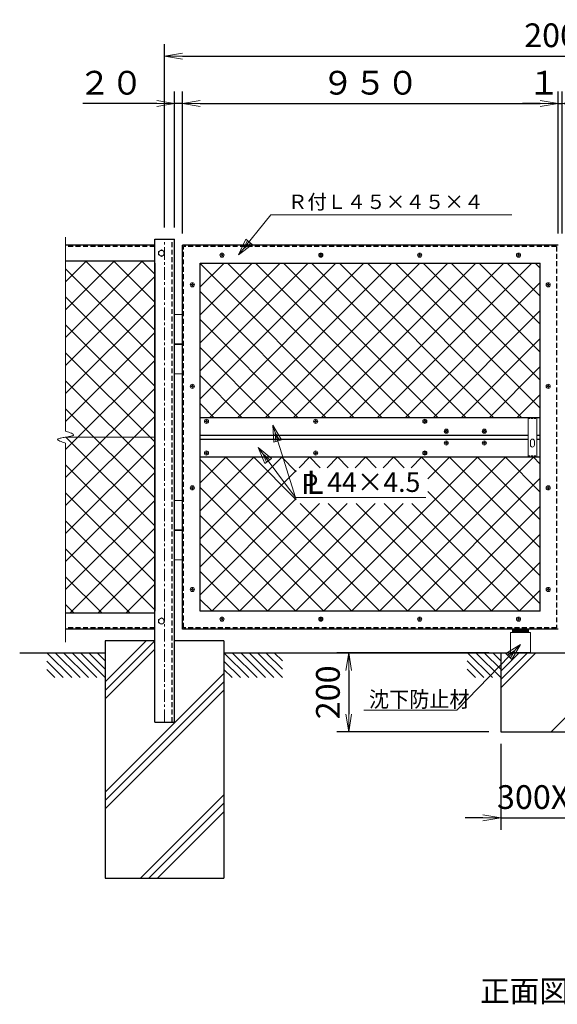
# Model space of a CAD drawing. Units: millimetres. Extents: x 10500 to 21000, y 0 to 7425.
# Drawn here: x 14507 to 15867, y 3164 to 5653 of the extents above; entities that cross this region are included whole.
import ezdxf
from ezdxf.enums import TextEntityAlignment as Align

# ---------------------------------------------------------------- set-up
doc = ezdxf.new("R2010")
doc.units = ezdxf.units.MM
doc.header["$PDMODE"] = 35
doc.linetypes.add('CENTER', pattern=[50.8, 31.75, -6.35, 6.35, -6.35])
doc.linetypes.add('DASHED2', pattern=[0.375, 0.25, -0.125])
for name, color, linetype in [('D-BGD', 7, 'Continuous'), ('D-STR1', 1, 'Continuous'), ('D-STR4', 7, 'Continuous')]:
    doc.layers.add(name, color=color, linetype=linetype)
for name, color, linetype, lineweight in [('D-BMK', 2, 'CENTER', 13), ('D-STR-DIM', 7, 'Continuous', 13), ('D-STR-TXT', 7, 'Continuous', 13), ('D-STR2', 7, 'Continuous', 13), ('D-STR3', 3, 'Continuous', 13)]:
    doc.layers.add(name, color=color, linetype=linetype, lineweight=lineweight)
doc.styles.add('KNJYOKO', font='txt.shx', dxfattribs={"height": 1, "bigfont": 'bigfont'})
doc.styles.add('Romans', font='romans.shx', dxfattribs={"width": 0.85, "bigfont": 'extfont.shx'})
doc.styles.add('XT', font='txt.shx', dxfattribs={"width": 0.9, "bigfont": 'bigfont'})
doc.dimstyles.new('ISO1', dxfattribs={"dimscale": 15, "dimtxt": 4, "dimasz": 3, "dimexe": 2, "dimexo": 2, "dimgap": 1.5, "dimtad": 1, "dimdec": 0, "dimdsep": 46, "dimtxsty": 'XT', "dimblk": 'DARROWS', "dimcen": -1, "dimclrd": 2, "dimclre": 1, "dimclrt": 3, "dimadec": 0, "dimazin": 0, "dimtfac": 1, "dimtdec": 0, "dimtix": 1, "dimtmove": 0, "dimatfit": 3, "dimldrblk": 'DARROWS', "dimfxl": 1, "dimtvp": 0.875, "dimtolj": 1, "dimarcsym": 0})

# ---------------------------------------------------------------- blocks, each defined once
blk = doc.blocks.new('DARROWS')
at = {"color": 0}
for p, q in [((0, 0), (-0.999999, 0.166666)), ((-0.999999, -0.166666), (0, 0)), ((0, 0), (-0.999122, 0))]:
    blk.add_line(p, q, dxfattribs=at)
blk = doc.blocks.new('*D20')
at = {"layer": 'D-STR-DIM', "color": 0, "lineweight": -2}
for p, q in [((15868.8, 5112.6), (15868.8, 5470.8)), ((15878.8, 5112.6), (15878.8, 5470.8)), ((15823.8, 5440.8), (15778.8, 5440.8)), ((15868.8, 5440.8), (15878.8, 5440.8)), ((15923.8, 5440.8), (15968.8, 5440.8))]:
    blk.add_line(p, q, dxfattribs=at)
at = {"layer": 'Defpoints', "color": 0}
for p in [(15878.8, 5440.8), (15868.8, 5082.6), (15878.8, 5082.6)]:
    blk.add_point(p, dxfattribs=at)
at = {"layer": 'D-STR-DIM', "color": 0, "lineweight": -2, "xscale": 45, "yscale": 45, "zscale": 45}
blk.add_blockref('DARROWS', (15868.8, 5440.8), dxfattribs=at)
at = {"layer": 'D-STR-DIM', "color": 0, "lineweight": -2, "xscale": 45, "yscale": 45, "zscale": 45, "rotation": 180}
blk.add_blockref('DARROWS', (15878.8, 5440.8), dxfattribs=at)
at = {"layer": 'D-STR-DIM', "color": 0, "insert": (15873.8, 5493.3), "char_height": 60, "attachment_point": 5, "style": 'XT'}
blk.add_mtext('\\A1;１０', dxfattribs=at)
blk = doc.blocks.new('*D21')
at = {"layer": 'D-STR-DIM', "color": 0, "lineweight": -2}
for p, q in [((14918.8, 5112.6), (14918.8, 5470.8)), ((15868.8, 5112.6), (15868.8, 5470.8)), ((14963.8, 5440.8), (15823.8, 5440.8))]:
    blk.add_line(p, q, dxfattribs=at)
at = {"layer": 'Defpoints', "color": 0}
for p in [(15868.8, 5440.8), (14918.8, 5082.6), (15868.8, 5082.6)]:
    blk.add_point(p, dxfattribs=at)
at = {"layer": 'D-STR-DIM', "color": 0, "lineweight": -2, "xscale": 45, "yscale": 45, "zscale": 45, "rotation": 180}
blk.add_blockref('DARROWS', (14918.8, 5440.8), dxfattribs=at)
at = {"layer": 'D-STR-DIM', "color": 0, "lineweight": -2, "xscale": 45, "yscale": 45, "zscale": 45}
blk.add_blockref('DARROWS', (15868.8, 5440.8), dxfattribs=at)
at = {"layer": 'D-STR-DIM', "color": 0, "insert": (15393.8, 5493.3), "char_height": 60, "attachment_point": 5, "style": 'XT'}
blk.add_mtext('\\A1;９５０', dxfattribs=at)
blk = doc.blocks.new('*D22')
at = {"layer": 'D-STR-DIM', "color": 0, "lineweight": -2}
for p, q in [((14898.8, 5127.6), (14898.8, 5470.8)), ((14918.8, 5112.6), (14918.8, 5470.8)), ((14853.8, 5440.8), (14666.6, 5440.8)), ((14918.8, 5440.8), (14898.8, 5440.8)), ((14963.8, 5440.8), (15008.8, 5440.8))]:
    blk.add_line(p, q, dxfattribs=at)
at = {"layer": 'Defpoints', "color": 0}
for p in [(14918.8, 5440.8), (14898.8, 5097.6), (14918.8, 5082.6)]:
    blk.add_point(p, dxfattribs=at)
at = {"layer": 'D-STR-DIM', "color": 0, "lineweight": -2, "xscale": 45, "yscale": 45, "zscale": 45}
blk.add_blockref('DARROWS', (14898.8, 5440.8), dxfattribs=at)
at = {"layer": 'D-STR-DIM', "color": 0, "lineweight": -2, "xscale": 45, "yscale": 45, "zscale": 45, "rotation": 180}
blk.add_blockref('DARROWS', (14918.8, 5440.8), dxfattribs=at)
at = {"layer": 'D-STR-DIM', "color": 0, "insert": (14737.7, 5493.3), "char_height": 60, "attachment_point": 5, "style": 'XT'}
blk.add_mtext('\\A1;２０', dxfattribs=at)
blk = doc.blocks.new('*D26')
at = {"layer": 'D-STR-DIM', "color": 0, "lineweight": -2}
for p, q in [((14873.8, 5127.6), (14873.8, 5590.8)), ((16873.8, 5127.6), (16873.8, 5590.8)), ((14918.8, 5560.8), (16828.8, 5560.8))]:
    blk.add_line(p, q, dxfattribs=at)
at = {"layer": 'Defpoints', "color": 0}
for p in [(16873.8, 5560.8), (14873.8, 5097.6), (16873.8, 5097.6)]:
    blk.add_point(p, dxfattribs=at)
at = {"layer": 'D-STR-DIM', "color": 0, "lineweight": -2, "xscale": 45, "yscale": 45, "zscale": 45, "rotation": 180}
blk.add_blockref('DARROWS', (14873.8, 5560.8), dxfattribs=at)
at = {"layer": 'D-STR-DIM', "color": 0, "lineweight": -2, "xscale": 45, "yscale": 45, "zscale": 45}
blk.add_blockref('DARROWS', (16873.8, 5560.8), dxfattribs=at)
at = {"layer": 'D-STR-DIM', "color": 0, "insert": (15873.8, 5613.3), "char_height": 60, "attachment_point": 5, "style": 'XT'}
blk.add_mtext('\\A1;2000', dxfattribs=at)
blk = doc.blocks.new('*D12')
at = {"layer": 'D-STR-DIM', "color": 0, "lineweight": -2}
for p, q in [((15723.8, 3822.6), (15723.8, 3605.4)), ((16023.8, 3822.6), (16023.8, 3605.4)), ((15678.8, 3635.4), (15633.8, 3635.4)), ((15723.8, 3635.4), (16023.8, 3635.4)), ((16068.8, 3635.4), (16113.8, 3635.4))]:
    blk.add_line(p, q, dxfattribs=at)
at = {"layer": 'Defpoints', "color": 0}
for p in [(15723.8, 3852.6), (16023.8, 3852.6), (16023.8, 3635.4)]:
    blk.add_point(p, dxfattribs=at)
at = {"layer": 'D-STR-DIM', "color": 0, "lineweight": -2, "xscale": 45, "yscale": 45, "zscale": 45}
blk.add_blockref('DARROWS', (15723.8, 3635.4), dxfattribs=at)
at = {"layer": 'D-STR-DIM', "color": 0, "lineweight": -2, "xscale": 45, "yscale": 45, "zscale": 45, "rotation": 180}
blk.add_blockref('DARROWS', (16023.8, 3635.4), dxfattribs=at)
at = {"layer": 'D-STR-DIM', "color": 0, "insert": (15873.8, 3687.9), "char_height": 60, "attachment_point": 5, "style": 'XT'}
blk.add_mtext('\\A1;300X300', dxfattribs=at)
blk = doc.blocks.new('*D13')
at = {"layer": 'D-STR-DIM', "color": 0, "lineweight": -2}
for p, q in [((15693.8, 4052.6), (15309.2, 4052.6)), ((15339.2, 4007.6), (15339.2, 3897.6)), ((15693.8, 3852.6), (15309.2, 3852.6))]:
    blk.add_line(p, q, dxfattribs=at)
at = {"layer": 'Defpoints', "color": 0}
for p in [(15723.8, 4052.6), (15339.2, 3852.6), (15723.8, 3852.6)]:
    blk.add_point(p, dxfattribs=at)
at = {"layer": 'D-STR-DIM', "color": 0, "lineweight": -2, "xscale": 45, "yscale": 45, "zscale": 45}
for p, rotation in [((15339.2, 4052.6), 90), ((15339.2, 3852.6), 270)]:
    blk.add_blockref('DARROWS', p, dxfattribs=dict(at, rotation=rotation))
at = {"layer": 'D-STR-DIM', "color": 0, "insert": (15286.7, 3952.6), "char_height": 60, "attachment_point": 5, "rotation": 90, "style": 'XT'}
blk.add_mtext('\\A1;200', dxfattribs=at)

msp = doc.modelspace()

# ---------------------------------------------------------------- linework, layer by layer
at = {"layer": 'D-BGD', "linetype": 'Continuous'}
for p, q in [((14507.34, 4052.64), (14723.77, 4052.64)), ((14576.05, 4052.64), (14638.92, 3989.77)), ((14576.05, 4031.43), (14617.7, 3989.77)), ((14597.26, 4052.64), (14660.13, 3989.77)), ((14618.47, 4052.64), (14681.34, 3989.77)), ((14639.69, 4052.64), (14702.56, 3989.77)), ((14660.9, 4052.64), (14723.77, 3989.77)), ((14682.11, 4052.64), (14723.77, 4010.98)), ((14703.33, 4052.64), (14723.77, 4032.2)), ((15023.77, 4052.64), (16723.77, 4052.64)), ((15023.77, 4052.64), (15086.64, 3989.77)), ((15023.77, 4031.43), (15065.43, 3989.77)), ((15044.98, 4052.64), (15107.86, 3989.77)), ((15066.2, 4052.64), (15129.07, 3989.77)), ((15087.41, 4052.64), (15150.28, 3989.77)), ((15108.62, 4052.64), (15171.5, 3989.77)), ((15129.84, 4052.64), (15171.5, 4010.98)), ((15151.05, 4052.64), (15171.5, 4032.2)), ((15638.92, 4032.19), (15681.35, 3989.77)), ((15639.69, 4052.64), (15702.56, 3989.77)), ((15660.9, 4052.64), (15723.77, 3989.77)), ((15682.12, 4052.64), (15723.77, 4010.98)), ((15703.33, 4052.64), (15723.77, 4032.19)), ((14576.05, 4010.22), (14596.49, 3989.77)), ((15023.77, 4010.22), (15044.22, 3989.77)), ((15638.92, 4010.98), (15660.13, 3989.77))]:
    msp.add_line(p, q, dxfattribs=at)
at = {"layer": 'D-BMK', "linetype": 'Continuous'}
for p, q in [((14623.57, 5102.64), (14623.57, 4612.51)), ((14623.57, 4157.64), (14623.57, 4582.51)), ((14623.57, 4582.51), (14623.57, 4079.32))]:
    msp.add_line(p, q, dxfattribs=at)
at = {"layer": 'D-BMK', "linetype": 'CENTER'}
msp.add_line((14873.77, 3877.64), (14873.77, 5097.64), dxfattribs=at)
at = {"layer": 'D-BMK', "linetype": 'Continuous'}
msp.add_lwpolyline([(14623.57, 4582.51), (14622.92, 4582.7), (14621.17, 4583.23), (14618.62, 4584.04), (14615.57, 4585.07), (14612.32, 4586.26), (14609.17, 4587.55), (14606.42, 4588.88), (14604.37, 4590.19), (14603.32, 4591.42), (14603.57, 4592.51), (14604.37, 4593.05), (14605.64, 4593.59), (14607.32, 4594.13), (14609.36, 4594.68), (14611.7, 4595.22), (14614.29, 4595.76), (14617.06, 4596.3), (14619.95, 4596.85), (14622.92, 4597.39), (14625.89, 4597.93), (14628.83, 4598.47), (14631.66, 4599.01), (14634.33, 4599.56), (14636.78, 4600.1), (14638.96, 4600.64), (14640.81, 4601.18), (14642.27, 4601.73), (14643.28, 4602.27), (14643.57, 4602.51), (14643.82, 4603.6), (14642.77, 4604.83), (14640.72, 4606.14), (14637.97, 4607.47), (14634.82, 4608.76), (14631.57, 4609.95), (14628.52, 4610.98), (14625.97, 4611.79), (14624.22, 4612.32), (14623.57, 4612.51)], dxfattribs=at)
at = {"layer": 'D-STR-TXT', "linetype": 'Continuous'}
for p, q in [((15061.01, 5058.39), (15142.15, 5159.21)), ((15142.15, 5159.21), (15751.75, 5159.21)), ((15061.01, 5058.39), (15079.16, 5097.69)), ((15095.52, 5084.52), (15061.01, 5058.39)), ((15074.17, 5074.74), (15083.25, 5094.4)), ((15091.43, 5087.81), (15074.17, 5074.74)), ((15079.16, 5097.69), (15095.52, 5084.52)), ((15147.09, 4628.13), (15204.98, 4444.91)), ((15147.09, 4628.13), (15149.6, 4584.91)), ((15169.65, 4591.18), (15147.09, 4628.13)), ((15153.36, 4608.08), (15154.61, 4586.48)), ((15164.64, 4589.61), (15153.36, 4608.08)), ((15149.6, 4584.91), (15169.65, 4591.18)), ((15110.72, 4571.19), (15204.98, 4444.91)), ((15110.72, 4571.19), (15127.34, 4531.22)), ((15144.2, 4543.74), (15110.72, 4571.19)), ((15123.25, 4554.34), (15131.56, 4534.35)), ((15139.99, 4540.61), (15123.25, 4554.34)), ((15127.34, 4531.22), (15144.2, 4543.74)), ((15204.98, 4444.91), (15533.94, 4444.91)), ((15773.72, 4073.29), (15612.79, 3907.2)), ((15736.88, 4050.55), (15773.72, 4073.29)), ((15740.64, 4046.88), (15759.06, 4058.25)), ((15759.06, 4058.25), (15748.16, 4039.55)), ((15773.72, 4073.29), (15751.92, 4035.89)), ((15751.92, 4035.89), (15736.88, 4050.55)), ((15612.79, 3907.2), (15377.85, 3907.2))]:
    msp.add_line(p, q, dxfattribs=at)
at = {"layer": 'D-STR1', "linetype": 'Continuous'}
for p, q in [((14848.77, 5082.64), (14623.57, 5082.64)), ((14848.77, 5097.64), (14898.77, 5097.64)), ((14848.77, 3877.64), (14848.77, 5097.64)), ((14898.77, 3877.64), (14898.77, 5097.64)), ((15868.77, 5082.64), (14918.77, 5082.64)), ((14918.77, 4112.64), (14918.77, 5082.64)), ((14848.77, 5042.64), (14623.57, 5042.64)), ((14848.77, 5037.64), (14848.77, 4157.64)), ((14963.77, 4157.64), (14963.77, 5037.64)), ((14963.77, 5037.64), (15823.77, 5037.64)), ((15823.77, 4157.64), (15823.77, 5037.64)), ((14963.77, 4647.64), (15823.77, 4647.64)), ((14963.77, 4602.64), (15792.77, 4602.64)), ((14963.77, 4592.64), (15792.77, 4592.64)), ((15814.77, 4602.64), (15823.77, 4602.64)), ((15814.77, 4592.64), (15823.77, 4592.64)), ((14963.77, 4547.64), (15823.77, 4547.64)), ((15823.77, 4157.64), (14963.77, 4157.64)), ((14848.77, 4152.64), (14623.57, 4152.64)), ((14848.77, 4112.64), (14623.57, 4112.64)), ((15868.77, 4112.64), (14918.77, 4112.64)), ((14848.77, 3877.64), (14898.77, 3877.64))]:
    msp.add_line(p, q, dxfattribs=at)
at = {"layer": 'D-STR1', "linetype": 'DASHED2', "ltscale": 50}
for p, q in [((14848.77, 5079.64), (14623.57, 5079.64)), ((14892.77, 3877.64), (14892.77, 5097.64)), ((14921.77, 4115.64), (14921.77, 5079.64)), ((15864.77, 5079.64), (14921.77, 5079.64)), ((15864.77, 5079.64), (15864.77, 4115.64)), ((14848.77, 4115.64), (14623.57, 4115.64)), ((15864.77, 4115.64), (14921.77, 4115.64))]:
    msp.add_line(p, q, dxfattribs=at)
at = {"layer": 'D-STR2', "linetype": 'Continuous'}
for p, q in [((14623.57, 4990.49), (14675.72, 5042.64)), ((14623.57, 4919.78), (14746.44, 5042.64)), ((14623.57, 4849.07), (14817.15, 5042.64)), ((14848.77, 4868.25), (14674.38, 5042.64)), ((14848.77, 4938.96), (14745.09, 5042.64)), ((14848.77, 5009.67), (14815.8, 5042.64)), ((14848.77, 4797.54), (14623.57, 5022.74)), ((14623.57, 4778.36), (14848.77, 5003.56)), ((14848.77, 4726.83), (14623.57, 4952.03)), ((14623.57, 4707.65), (14848.77, 4932.85)), ((14848.77, 4656.12), (14623.57, 4881.32)), ((14623.57, 4636.94), (14848.77, 4862.14)), ((14848.77, 4585.4), (14623.57, 4810.6)), ((14623.57, 4566.22), (14848.77, 4791.42)), ((14848.77, 4514.69), (14623.57, 4739.89)), ((14623.57, 4495.51), (14848.77, 4720.71)), ((14848.77, 4443.98), (14623.57, 4669.18)), ((14623.57, 4424.8), (14848.77, 4650)), ((14848.77, 4373.27), (14623.57, 4598.47)), ((14848.77, 4597.64), (14623.57, 4597.64)), ((14623.57, 4354.09), (14848.77, 4579.29)), ((14848.77, 4302.56), (14623.57, 4527.76)), ((14623.57, 4283.38), (14848.77, 4508.58)), ((14848.77, 4231.85), (14623.57, 4457.05)), ((14623.57, 4212.67), (14848.77, 4437.87)), ((14848.77, 4161.14), (14623.57, 4386.34)), ((14634.25, 4152.64), (14848.77, 4367.16)), ((14786.56, 4152.64), (14623.57, 4315.63)), ((14704.96, 4152.64), (14848.77, 4296.45)), ((14715.85, 4152.64), (14623.57, 4244.92)), ((14775.67, 4152.64), (14848.77, 4225.74)), ((14645.14, 4152.64), (14623.57, 4174.21))]:
    msp.add_line(p, q, dxfattribs=at)
at = {"layer": 'D-STR2'}
for p, q in [((14963.77, 4694.29), (15307.12, 5037.64)), ((14963.77, 4765), (15236.41, 5037.64)), ((14963.77, 4835.71), (15165.7, 5037.64)), ((14963.77, 4906.42), (15094.99, 5037.64)), ((14963.77, 4977.14), (15024.28, 5037.64)), ((15352.22, 4647.64), (14963.77, 5036.09)), ((14987.83, 4647.64), (15377.83, 5037.64)), ((15422.93, 4647.64), (15032.93, 5037.64)), ((15058.54, 4647.64), (15448.54, 5037.64)), ((15493.64, 4647.64), (15103.64, 5037.64)), ((15129.25, 4647.64), (15519.25, 5037.64)), ((15564.35, 4647.64), (15174.35, 5037.64)), ((15199.96, 4647.64), (15589.96, 5037.64)), ((15635.06, 4647.64), (15245.06, 5037.64)), ((15270.67, 4647.64), (15660.67, 5037.64)), ((15705.77, 4647.64), (15315.77, 5037.64)), ((15341.38, 4647.64), (15731.38, 5037.64)), ((15776.48, 4647.64), (15386.48, 5037.64)), ((15412.1, 4647.64), (15802.1, 5037.64)), ((15823.77, 4671.06), (15457.19, 5037.64)), ((15823.77, 4741.78), (15527.9, 5037.64)), ((15823.77, 4812.49), (15598.62, 5037.64)), ((15823.77, 4883.2), (15669.33, 5037.64)), ((15823.77, 4953.91), (15740.04, 5037.64)), ((15823.77, 5024.62), (15810.75, 5037.64)), ((15482.81, 4647.64), (15823.77, 4988.61)), ((15281.51, 4647.64), (14963.77, 4965.38)), ((15553.52, 4647.64), (15823.77, 4917.9)), ((15210.8, 4647.64), (14963.77, 4894.67)), ((15624.23, 4647.64), (15823.77, 4847.19)), ((15140.09, 4647.64), (14963.77, 4823.96)), ((15069.38, 4647.64), (14963.77, 4753.25)), ((15694.94, 4647.64), (15823.77, 4776.48)), ((15765.65, 4647.64), (15823.77, 4705.76)), ((14998.67, 4647.64), (14963.77, 4682.54)), ((14963.77, 4340.74), (15170.67, 4547.64)), ((14963.77, 4411.45), (15099.96, 4547.64)), ((14963.77, 4482.16), (15029.25, 4547.64)), ((15347.24, 4157.64), (14963.77, 4541.12)), ((15417.96, 4157.64), (15027.96, 4547.64)), ((15206.85, 4439.46), (15098.67, 4547.64)), ((15206.85, 4510.17), (15169.38, 4547.64)), ((15213.98, 4520.24), (15241.38, 4547.64)), ((15267.49, 4520.24), (15240.09, 4547.64)), ((15275.65, 4157.64), (15665.65, 4547.64)), ((15284.69, 4520.24), (15312.1, 4547.64)), ((15338.2, 4520.24), (15310.8, 4547.64)), ((15346.36, 4157.64), (15736.36, 4547.64)), ((15355.4, 4520.24), (15382.81, 4547.64)), ((15408.91, 4520.24), (15381.51, 4547.64)), ((15417.07, 4157.64), (15807.07, 4547.64)), ((15426.11, 4520.24), (15453.52, 4547.64)), ((15479.62, 4520.24), (15452.22, 4547.64)), ((15496.83, 4520.24), (15524.23, 4547.64)), ((15823.77, 4246.8), (15522.93, 4547.64)), ((15539.27, 4491.97), (15594.94, 4547.64)), ((15823.77, 4317.51), (15593.64, 4547.64)), ((15823.77, 4388.22), (15664.35, 4547.64)), ((15823.77, 4458.93), (15735.06, 4547.64)), ((15823.77, 4529.64), (15805.77, 4547.64)), ((14963.77, 4270.03), (15206.85, 4513.11)), ((15487.78, 4157.64), (15823.77, 4493.63)), ((15276.53, 4157.64), (14963.77, 4470.4)), ((15823.77, 4176.09), (15539.27, 4460.59)), ((14963.77, 4199.32), (15206.85, 4442.39)), ((14992.81, 4157.64), (15265.06, 4429.9)), ((15063.52, 4157.64), (15335.77, 4429.9)), ((15134.23, 4157.64), (15406.49, 4429.9)), ((15204.94, 4157.64), (15477.2, 4429.9)), ((15488.67, 4157.64), (15216.41, 4429.9)), ((15559.38, 4157.64), (15287.12, 4429.9)), ((15630.09, 4157.64), (15357.83, 4429.9)), ((15700.8, 4157.64), (15428.54, 4429.9)), ((15771.51, 4157.64), (15499.25, 4429.9)), ((15558.49, 4157.64), (15823.77, 4422.92)), ((15205.82, 4157.64), (14963.77, 4399.69)), ((15629.2, 4157.64), (15823.77, 4352.21)), ((15135.11, 4157.64), (14963.77, 4328.98)), ((15699.91, 4157.64), (15823.77, 4281.5)), ((15064.4, 4157.64), (14963.77, 4258.27)), ((15770.62, 4157.64), (15823.77, 4210.79)), ((14993.69, 4157.64), (14963.77, 4187.56))]:
    msp.add_line(p, q, dxfattribs=at)
at = {"layer": 'D-STR3'}
for p, q in [((15015.77, 5057.14), (15015.77, 5058.14)), ((15016.27, 5058.14), (15015.77, 5058.14)), ((15016.27, 5057.14), (15015.77, 5057.14)), ((15015.77, 5057.14), (15016.27, 5057.14)), ((15018.27, 5060.64), (15018.27, 5060.14)), ((15018.27, 5060.64), (15019.27, 5060.64)), ((15018.27, 5055.14), (15018.27, 5054.64)), ((15018.27, 5054.64), (15018.27, 5055.14)), ((15019.27, 5054.64), (15018.27, 5054.64)), ((15019.27, 5060.64), (15019.27, 5060.14)), ((15019.27, 5055.14), (15019.27, 5054.64)), ((15021.77, 5058.14), (15021.27, 5058.14)), ((15021.27, 5057.14), (15021.77, 5057.14)), ((15021.77, 5058.14), (15021.77, 5057.14)), ((15265.77, 5057.14), (15265.77, 5058.14)), ((15266.27, 5058.14), (15265.77, 5058.14)), ((15266.27, 5057.14), (15265.77, 5057.14)), ((15265.77, 5057.14), (15266.27, 5057.14)), ((15268.27, 5060.64), (15268.27, 5060.14)), ((15268.27, 5060.64), (15269.27, 5060.64)), ((15268.27, 5055.14), (15268.27, 5054.64)), ((15268.27, 5054.64), (15268.27, 5055.14)), ((15269.27, 5054.64), (15268.27, 5054.64)), ((15269.27, 5060.64), (15269.27, 5060.14)), ((15269.27, 5055.14), (15269.27, 5054.64)), ((15271.77, 5058.14), (15271.27, 5058.14)), ((15271.27, 5057.14), (15271.77, 5057.14)), ((15271.77, 5058.14), (15271.77, 5057.14)), ((15515.77, 5057.14), (15515.77, 5058.14)), ((15516.27, 5058.14), (15515.77, 5058.14)), ((15516.27, 5057.14), (15515.77, 5057.14)), ((15515.77, 5057.14), (15516.27, 5057.14)), ((15518.27, 5060.64), (15518.27, 5060.14)), ((15518.27, 5060.64), (15519.27, 5060.64)), ((15518.27, 5055.14), (15518.27, 5054.64)), ((15518.27, 5054.64), (15518.27, 5055.14)), ((15519.27, 5054.64), (15518.27, 5054.64)), ((15519.27, 5060.64), (15519.27, 5060.14)), ((15519.27, 5055.14), (15519.27, 5054.64)), ((15521.77, 5058.14), (15521.27, 5058.14)), ((15521.27, 5057.14), (15521.77, 5057.14)), ((15521.77, 5058.14), (15521.77, 5057.14)), ((15765.77, 5057.14), (15765.77, 5058.14)), ((15766.27, 5058.14), (15765.77, 5058.14)), ((15766.27, 5057.14), (15765.77, 5057.14)), ((15765.77, 5057.14), (15766.27, 5057.14)), ((15768.27, 5060.64), (15768.27, 5060.14)), ((15768.27, 5060.64), (15769.27, 5060.64)), ((15768.27, 5055.14), (15768.27, 5054.64)), ((15768.27, 5054.64), (15768.27, 5055.14)), ((15769.27, 5054.64), (15768.27, 5054.64)), ((15769.27, 5060.64), (15769.27, 5060.14)), ((15769.27, 5055.14), (15769.27, 5054.64)), ((15771.77, 5058.14), (15771.27, 5058.14)), ((15771.27, 5057.14), (15771.77, 5057.14)), ((15771.77, 5058.14), (15771.77, 5057.14)), ((14940.77, 4982.14), (14940.77, 4983.14)), ((14941.27, 4983.14), (14940.77, 4983.14)), ((14941.27, 4982.14), (14940.77, 4982.14)), ((14940.77, 4982.14), (14941.27, 4982.14)), ((14943.27, 4985.64), (14943.27, 4985.14)), ((14943.27, 4985.64), (14944.27, 4985.64)), ((14943.27, 4980.14), (14943.27, 4979.64)), ((14943.27, 4979.64), (14943.27, 4980.14)), ((14944.27, 4979.64), (14943.27, 4979.64)), ((14944.27, 4985.64), (14944.27, 4985.14)), ((14944.27, 4980.14), (14944.27, 4979.64)), ((14946.77, 4983.14), (14946.27, 4983.14)), ((14946.27, 4982.14), (14946.77, 4982.14)), ((14946.77, 4983.14), (14946.77, 4982.14)), ((15840.77, 4982.14), (15840.77, 4983.14)), ((15841.27, 4983.14), (15840.77, 4983.14)), ((15841.27, 4982.14), (15840.77, 4982.14)), ((15840.77, 4982.14), (15841.27, 4982.14)), ((15843.27, 4985.64), (15843.27, 4985.14)), ((15843.27, 4985.64), (15844.27, 4985.64)), ((15843.27, 4980.14), (15843.27, 4979.64)), ((15843.27, 4979.64), (15843.27, 4980.14)), ((15844.27, 4979.64), (15843.27, 4979.64)), ((15844.27, 4985.64), (15844.27, 4985.14)), ((15844.27, 4980.14), (15844.27, 4979.64)), ((15846.77, 4983.14), (15846.27, 4983.14)), ((15846.27, 4982.14), (15846.77, 4982.14)), ((15846.77, 4983.14), (15846.77, 4982.14)), ((14898.77, 4907.64), (14918.77, 4907.64)), ((14898.77, 4833.64), (14918.77, 4833.64)), ((14918.77, 4831.64), (14898.77, 4831.64)), ((14918.77, 4757.64), (14898.77, 4757.64)), ((14943.27, 4728.98), (14943.27, 4728.48)), ((14943.27, 4728.98), (14944.27, 4728.98)), ((14944.27, 4728.98), (14944.27, 4728.48)), ((15843.27, 4728.98), (15843.27, 4728.48)), ((15843.27, 4728.98), (15844.27, 4728.98)), ((15844.27, 4728.98), (15844.27, 4728.48)), ((14940.77, 4725.48), (14940.77, 4726.48)), ((14941.27, 4726.48), (14940.77, 4726.48)), ((14941.27, 4725.48), (14940.77, 4725.48)), ((14940.77, 4725.48), (14941.27, 4725.48)), ((14943.27, 4723.48), (14943.27, 4722.98)), ((14943.27, 4722.98), (14943.27, 4723.48)), ((14944.27, 4722.98), (14943.27, 4722.98)), ((14944.27, 4723.48), (14944.27, 4722.98)), ((14946.77, 4726.48), (14946.27, 4726.48)), ((14946.27, 4725.48), (14946.77, 4725.48)), ((14946.77, 4726.48), (14946.77, 4725.48)), ((15840.77, 4725.48), (15840.77, 4726.48)), ((15841.27, 4726.48), (15840.77, 4726.48)), ((15841.27, 4725.48), (15840.77, 4725.48)), ((15840.77, 4725.48), (15841.27, 4725.48)), ((15843.27, 4723.48), (15843.27, 4722.98)), ((15843.27, 4722.98), (15843.27, 4723.48)), ((15844.27, 4722.98), (15843.27, 4722.98)), ((15844.27, 4723.48), (15844.27, 4722.98)), ((15846.77, 4726.48), (15846.27, 4726.48)), ((15846.27, 4725.48), (15846.77, 4725.48)), ((15846.77, 4726.48), (15846.77, 4725.48)), ((14976.57, 4637.14), (14976.57, 4638.14)), ((14977.07, 4638.14), (14976.57, 4638.14)), ((14977.07, 4637.14), (14976.57, 4637.14)), ((14976.57, 4637.14), (14977.07, 4637.14)), ((14979.07, 4640.64), (14979.07, 4640.14)), ((14979.07, 4640.64), (14980.07, 4640.64)), ((14979.07, 4635.14), (14979.07, 4634.64)), ((14979.07, 4634.64), (14979.07, 4635.14)), ((14980.07, 4634.64), (14979.07, 4634.64)), ((14980.07, 4640.64), (14980.07, 4640.14)), ((14980.07, 4635.14), (14980.07, 4634.64)), ((14982.57, 4638.14), (14982.07, 4638.14)), ((14982.07, 4637.14), (14982.57, 4637.14)), ((14982.57, 4638.14), (14982.57, 4637.14)), ((15252.71, 4637.14), (15252.71, 4638.14)), ((15253.21, 4638.14), (15252.71, 4638.14)), ((15253.21, 4637.14), (15252.71, 4637.14)), ((15252.71, 4637.14), (15253.21, 4637.14)), ((15255.21, 4640.64), (15255.21, 4640.14)), ((15255.21, 4640.64), (15256.21, 4640.64)), ((15255.21, 4635.14), (15255.21, 4634.64)), ((15255.21, 4634.64), (15255.21, 4635.14)), ((15256.21, 4634.64), (15255.21, 4634.64)), ((15256.21, 4640.64), (15256.21, 4640.14)), ((15256.21, 4635.14), (15256.21, 4634.64)), ((15258.71, 4638.14), (15258.21, 4638.14)), ((15258.21, 4637.14), (15258.71, 4637.14)), ((15258.71, 4638.14), (15258.71, 4637.14)), ((15528.84, 4637.14), (15528.84, 4638.14)), ((15529.34, 4638.14), (15528.84, 4638.14)), ((15529.34, 4637.14), (15528.84, 4637.14)), ((15528.84, 4637.14), (15529.34, 4637.14)), ((15531.34, 4640.64), (15531.34, 4640.14)), ((15531.34, 4640.64), (15532.34, 4640.64)), ((15531.34, 4635.14), (15531.34, 4634.64)), ((15531.34, 4634.64), (15531.34, 4635.14)), ((15532.34, 4634.64), (15531.34, 4634.64)), ((15532.34, 4640.64), (15532.34, 4640.14)), ((15532.34, 4635.14), (15532.34, 4634.64)), ((15534.84, 4638.14), (15534.34, 4638.14)), ((15534.34, 4637.14), (15534.84, 4637.14)), ((15534.84, 4638.14), (15534.84, 4637.14)), ((15792.77, 4647.64), (15792.77, 4547.64)), ((15792.77, 4647.64), (15814.77, 4647.64)), ((15814.77, 4647.64), (15814.77, 4547.64)), ((15582.94, 4612.14), (15582.94, 4613.14)), ((15583.44, 4613.14), (15582.94, 4613.14)), ((15583.44, 4612.14), (15582.94, 4612.14)), ((15582.94, 4612.14), (15583.44, 4612.14)), ((15585.44, 4615.64), (15585.44, 4615.14)), ((15585.44, 4615.64), (15586.44, 4615.64)), ((15585.44, 4610.14), (15585.44, 4609.64)), ((15585.44, 4609.64), (15585.44, 4610.14)), ((15586.44, 4609.64), (15585.44, 4609.64)), ((15586.44, 4615.64), (15586.44, 4615.14)), ((15586.44, 4610.14), (15586.44, 4609.64)), ((15588.94, 4613.14), (15588.44, 4613.14)), ((15588.44, 4612.14), (15588.94, 4612.14)), ((15588.94, 4613.14), (15588.94, 4612.14)), ((15679.19, 4612.14), (15679.19, 4613.14)), ((15679.69, 4613.14), (15679.19, 4613.14)), ((15679.69, 4612.14), (15679.19, 4612.14)), ((15679.19, 4612.14), (15679.69, 4612.14)), ((15681.69, 4615.64), (15681.69, 4615.14)), ((15681.69, 4615.64), (15682.69, 4615.64)), ((15681.69, 4610.14), (15681.69, 4609.64)), ((15681.69, 4609.64), (15681.69, 4610.14)), ((15682.69, 4609.64), (15681.69, 4609.64)), ((15682.69, 4615.64), (15682.69, 4615.14)), ((15682.69, 4610.14), (15682.69, 4609.64)), ((15685.19, 4613.14), (15684.69, 4613.14)), ((15684.69, 4612.14), (15685.19, 4612.14)), ((15685.19, 4613.14), (15685.19, 4612.14)), ((15582.94, 4582.14), (15582.94, 4583.14)), ((15583.44, 4583.14), (15582.94, 4583.14)), ((15583.44, 4582.14), (15582.94, 4582.14)), ((15582.94, 4582.14), (15583.44, 4582.14)), ((15585.44, 4585.64), (15585.44, 4585.14)), ((15585.44, 4585.64), (15586.44, 4585.64)), ((15585.44, 4580.14), (15585.44, 4579.64)), ((15585.44, 4579.64), (15585.44, 4580.14)), ((15586.44, 4579.64), (15585.44, 4579.64)), ((15586.44, 4585.64), (15586.44, 4585.14)), ((15586.44, 4580.14), (15586.44, 4579.64)), ((15588.94, 4583.14), (15588.44, 4583.14)), ((15588.44, 4582.14), (15588.94, 4582.14)), ((15588.94, 4583.14), (15588.94, 4582.14)), ((15679.19, 4582.14), (15679.19, 4583.14)), ((15679.69, 4583.14), (15679.19, 4583.14)), ((15679.69, 4582.14), (15679.19, 4582.14)), ((15679.19, 4582.14), (15679.69, 4582.14)), ((15681.69, 4585.64), (15681.69, 4585.14)), ((15681.69, 4585.64), (15682.69, 4585.64)), ((15681.69, 4580.14), (15681.69, 4579.64)), ((15681.69, 4579.64), (15681.69, 4580.14)), ((15682.69, 4579.64), (15681.69, 4579.64)), ((15682.69, 4585.64), (15682.69, 4585.14)), ((15682.69, 4580.14), (15682.69, 4579.64)), ((15685.19, 4583.14), (15684.69, 4583.14)), ((15684.69, 4582.14), (15685.19, 4582.14)), ((15685.19, 4583.14), (15685.19, 4582.14)), ((15798.77, 4587.64), (15798.77, 4577.64)), ((15808.77, 4587.64), (15808.77, 4577.64)), ((14976.57, 4557.14), (14976.57, 4558.14)), ((14977.07, 4558.14), (14976.57, 4558.14)), ((14977.07, 4557.14), (14976.57, 4557.14)), ((14976.57, 4557.14), (14977.07, 4557.14)), ((14979.07, 4560.64), (14979.07, 4560.14)), ((14979.07, 4560.64), (14980.07, 4560.64)), ((14979.07, 4555.14), (14979.07, 4554.64)), ((14979.07, 4554.64), (14979.07, 4555.14)), ((14980.07, 4554.64), (14979.07, 4554.64)), ((14980.07, 4560.64), (14980.07, 4560.14)), ((14980.07, 4555.14), (14980.07, 4554.64)), ((14982.57, 4558.14), (14982.07, 4558.14)), ((14982.07, 4557.14), (14982.57, 4557.14)), ((14982.57, 4558.14), (14982.57, 4557.14)), ((15252.71, 4557.14), (15252.71, 4558.14)), ((15253.21, 4558.14), (15252.71, 4558.14)), ((15253.21, 4557.14), (15252.71, 4557.14)), ((15252.71, 4557.14), (15253.21, 4557.14)), ((15255.21, 4560.64), (15255.21, 4560.14)), ((15255.21, 4560.64), (15256.21, 4560.64)), ((15255.21, 4555.14), (15255.21, 4554.64)), ((15255.21, 4554.64), (15255.21, 4555.14)), ((15256.21, 4554.64), (15255.21, 4554.64)), ((15256.21, 4560.64), (15256.21, 4560.14)), ((15256.21, 4555.14), (15256.21, 4554.64)), ((15258.71, 4558.14), (15258.21, 4558.14)), ((15258.21, 4557.14), (15258.71, 4557.14)), ((15258.71, 4558.14), (15258.71, 4557.14)), ((15528.84, 4557.14), (15528.84, 4558.14)), ((15529.34, 4558.14), (15528.84, 4558.14)), ((15529.34, 4557.14), (15528.84, 4557.14)), ((15528.84, 4557.14), (15529.34, 4557.14)), ((15531.34, 4560.64), (15531.34, 4560.14)), ((15531.34, 4560.64), (15532.34, 4560.64)), ((15531.34, 4555.14), (15531.34, 4554.64)), ((15531.34, 4554.64), (15531.34, 4555.14)), ((15532.34, 4554.64), (15531.34, 4554.64)), ((15532.34, 4560.64), (15532.34, 4560.14)), ((15532.34, 4555.14), (15532.34, 4554.64)), ((15534.84, 4558.14), (15534.34, 4558.14)), ((15534.34, 4557.14), (15534.84, 4557.14)), ((15534.84, 4558.14), (15534.84, 4557.14)), ((15792.77, 4547.64), (15814.77, 4547.64)), ((14940.77, 4468.81), (14940.77, 4469.81)), ((14941.27, 4469.81), (14940.77, 4469.81)), ((14941.27, 4468.81), (14940.77, 4468.81)), ((14940.77, 4468.81), (14941.27, 4468.81)), ((14943.27, 4472.31), (14943.27, 4471.81)), ((14943.27, 4472.31), (14944.27, 4472.31)), ((14943.27, 4466.81), (14943.27, 4466.31)), ((14943.27, 4466.31), (14943.27, 4466.81)), ((14944.27, 4466.31), (14943.27, 4466.31)), ((14944.27, 4472.31), (14944.27, 4471.81)), ((14944.27, 4466.81), (14944.27, 4466.31)), ((14946.77, 4469.81), (14946.27, 4469.81)), ((14946.27, 4468.81), (14946.77, 4468.81)), ((14946.77, 4469.81), (14946.77, 4468.81)), ((15840.77, 4468.81), (15840.77, 4469.81)), ((15841.27, 4469.81), (15840.77, 4469.81)), ((15841.27, 4468.81), (15840.77, 4468.81)), ((15840.77, 4468.81), (15841.27, 4468.81)), ((15843.27, 4472.31), (15843.27, 4471.81)), ((15843.27, 4472.31), (15844.27, 4472.31)), ((15843.27, 4466.81), (15843.27, 4466.31)), ((15843.27, 4466.31), (15843.27, 4466.81)), ((15844.27, 4466.31), (15843.27, 4466.31)), ((15844.27, 4472.31), (15844.27, 4471.81)), ((15844.27, 4466.81), (15844.27, 4466.31)), ((15846.77, 4469.81), (15846.27, 4469.81)), ((15846.27, 4468.81), (15846.77, 4468.81)), ((15846.77, 4469.81), (15846.77, 4468.81)), ((14918.77, 4437.64), (14898.77, 4437.64)), ((14918.77, 4363.64), (14898.77, 4363.64)), ((14898.77, 4361.64), (14918.77, 4361.64)), ((14898.77, 4287.64), (14918.77, 4287.64)), ((14940.77, 4212.14), (14940.77, 4213.14)), ((14941.27, 4213.14), (14940.77, 4213.14)), ((14941.27, 4212.14), (14940.77, 4212.14)), ((14940.77, 4212.14), (14941.27, 4212.14)), ((14943.27, 4215.64), (14943.27, 4215.14)), ((14943.27, 4215.64), (14944.27, 4215.64)), ((14943.27, 4210.14), (14943.27, 4209.64)), ((14943.27, 4209.64), (14943.27, 4210.14)), ((14944.27, 4209.64), (14943.27, 4209.64)), ((14944.27, 4215.64), (14944.27, 4215.14)), ((14944.27, 4210.14), (14944.27, 4209.64)), ((14946.77, 4213.14), (14946.27, 4213.14)), ((14946.27, 4212.14), (14946.77, 4212.14)), ((14946.77, 4213.14), (14946.77, 4212.14)), ((15840.77, 4212.14), (15840.77, 4213.14)), ((15841.27, 4213.14), (15840.77, 4213.14)), ((15841.27, 4212.14), (15840.77, 4212.14)), ((15840.77, 4212.14), (15841.27, 4212.14)), ((15843.27, 4215.64), (15843.27, 4215.14)), ((15843.27, 4215.64), (15844.27, 4215.64)), ((15843.27, 4210.14), (15843.27, 4209.64)), ((15843.27, 4209.64), (15843.27, 4210.14)), ((15844.27, 4209.64), (15843.27, 4209.64)), ((15844.27, 4215.64), (15844.27, 4215.14)), ((15844.27, 4210.14), (15844.27, 4209.64)), ((15846.77, 4213.14), (15846.27, 4213.14)), ((15846.27, 4212.14), (15846.77, 4212.14)), ((15846.77, 4213.14), (15846.77, 4212.14)), ((15015.77, 4137.14), (15015.77, 4138.14)), ((15016.27, 4138.14), (15015.77, 4138.14)), ((15016.27, 4137.14), (15015.77, 4137.14)), ((15015.77, 4137.14), (15016.27, 4137.14)), ((15018.27, 4140.64), (15018.27, 4140.14)), ((15018.27, 4140.64), (15019.27, 4140.64)), ((15018.27, 4135.14), (15018.27, 4134.64)), ((15018.27, 4134.64), (15018.27, 4135.14)), ((15019.27, 4134.64), (15018.27, 4134.64)), ((15019.27, 4140.64), (15019.27, 4140.14)), ((15019.27, 4135.14), (15019.27, 4134.64)), ((15021.77, 4138.14), (15021.27, 4138.14)), ((15021.27, 4137.14), (15021.77, 4137.14)), ((15021.77, 4138.14), (15021.77, 4137.14)), ((15265.77, 4137.14), (15265.77, 4138.14)), ((15266.27, 4138.14), (15265.77, 4138.14)), ((15266.27, 4137.14), (15265.77, 4137.14)), ((15265.77, 4137.14), (15266.27, 4137.14)), ((15268.27, 4140.64), (15268.27, 4140.14)), ((15268.27, 4140.64), (15269.27, 4140.64)), ((15268.27, 4135.14), (15268.27, 4134.64)), ((15268.27, 4134.64), (15268.27, 4135.14)), ((15269.27, 4134.64), (15268.27, 4134.64)), ((15269.27, 4140.64), (15269.27, 4140.14)), ((15269.27, 4135.14), (15269.27, 4134.64)), ((15271.77, 4138.14), (15271.27, 4138.14)), ((15271.27, 4137.14), (15271.77, 4137.14)), ((15271.77, 4138.14), (15271.77, 4137.14)), ((15515.77, 4137.14), (15515.77, 4138.14)), ((15516.27, 4138.14), (15515.77, 4138.14)), ((15516.27, 4137.14), (15515.77, 4137.14)), ((15515.77, 4137.14), (15516.27, 4137.14)), ((15518.27, 4140.64), (15518.27, 4140.14)), ((15518.27, 4140.64), (15519.27, 4140.64)), ((15518.27, 4135.14), (15518.27, 4134.64)), ((15518.27, 4134.64), (15518.27, 4135.14)), ((15519.27, 4134.64), (15518.27, 4134.64)), ((15519.27, 4140.64), (15519.27, 4140.14)), ((15519.27, 4135.14), (15519.27, 4134.64)), ((15521.77, 4138.14), (15521.27, 4138.14)), ((15521.27, 4137.14), (15521.77, 4137.14)), ((15521.77, 4138.14), (15521.77, 4137.14)), ((15765.77, 4137.14), (15765.77, 4138.14)), ((15766.27, 4138.14), (15765.77, 4138.14)), ((15766.27, 4137.14), (15765.77, 4137.14)), ((15765.77, 4137.14), (15766.27, 4137.14)), ((15768.27, 4140.64), (15768.27, 4140.14)), ((15768.27, 4140.64), (15769.27, 4140.64)), ((15768.27, 4135.14), (15768.27, 4134.64)), ((15768.27, 4134.64), (15768.27, 4135.14)), ((15769.27, 4134.64), (15768.27, 4134.64)), ((15769.27, 4140.64), (15769.27, 4140.14)), ((15769.27, 4135.14), (15769.27, 4134.64)), ((15771.77, 4138.14), (15771.27, 4138.14)), ((15771.27, 4137.14), (15771.77, 4137.14)), ((15771.77, 4138.14), (15771.77, 4137.14)), ((15753.77, 4112.64), (15753.77, 4110.34)), ((15753.77, 4112.64), (15793.77, 4112.64)), ((15753.77, 4110.34), (15753.77, 4108.04)), ((15753.77, 4110.34), (15793.77, 4110.34)), ((15753.77, 4110.34), (15793.77, 4110.34)), ((15753.77, 4108.04), (15753.77, 4105.74)), ((15753.77, 4108.04), (15793.77, 4108.04)), ((15753.77, 4108.04), (15793.77, 4108.04)), ((15793.77, 4112.64), (15793.77, 4110.34)), ((15793.77, 4110.34), (15793.77, 4108.04)), ((15793.77, 4108.04), (15793.77, 4105.74)), ((15748.77, 4103.44), (15748.77, 4053.44)), ((15748.77, 4103.44), (15798.77, 4103.44)), ((15753.77, 4105.74), (15753.77, 4103.44)), ((15753.77, 4105.74), (15793.77, 4105.74)), ((15753.77, 4105.74), (15793.77, 4105.74)), ((15753.77, 4103.44), (15793.77, 4103.44)), ((15758.47, 4103.44), (15769.07, 4103.44)), ((15778.47, 4103.44), (15789.07, 4103.44)), ((15793.77, 4105.74), (15793.77, 4103.44)), ((15798.77, 4103.44), (15798.77, 4053.44)), ((15748.77, 4053.44), (15798.77, 4053.44))]:
    msp.add_line(p, q, dxfattribs=at)
at = {"layer": 'D-STR3', "linetype": 'DASHED2', "ltscale": 20}
for p, q in [((15792.77, 4644.64), (15814.77, 4644.64)), ((15792.77, 4550.64), (15814.77, 4550.64))]:
    msp.add_line(p, q, dxfattribs=at)
at = {"layer": 'D-STR3'}
for points in [[(14865.77, 5070.74), (14858.76, 5066.69), (14858.76, 5058.59), (14865.77, 5054.54), (14872.79, 5058.59), (14872.79, 5066.69)], [(14865.77, 4140.74), (14858.76, 4136.69), (14858.76, 4128.59), (14865.77, 4124.54), (14872.79, 4128.59), (14872.79, 4136.69)]]:
    msp.add_lwpolyline(points, close=True, dxfattribs=at)
for centre, radius in [((14865.77, 5062.64), 7.03), ((15018.77, 5057.64), 5.25), ((15268.77, 5057.64), 5.25), ((15518.77, 5057.64), 5.25), ((15768.77, 5057.64), 5.25), ((14943.77, 4982.64), 5.25), ((15843.77, 4982.64), 5.25), ((14943.77, 4725.98), 5.25), ((15843.77, 4725.98), 5.25), ((14979.57, 4637.64), 5.25), ((15255.71, 4637.64), 5.25), ((15531.84, 4637.64), 5.25), ((15585.94, 4612.64), 5.25), ((15682.19, 4612.64), 5.25), ((15585.94, 4582.64), 5.25), ((15682.19, 4582.64), 5.25), ((14979.57, 4557.64), 5.25), ((15255.71, 4557.64), 5.25), ((15531.84, 4557.64), 5.25), ((14943.77, 4469.31), 5.25), ((15843.77, 4469.31), 5.25), ((14943.77, 4212.64), 5.25), ((15843.77, 4212.64), 5.25), ((14865.77, 4132.64), 7.03), ((15018.77, 4137.64), 5.25), ((15268.77, 4137.64), 5.25), ((15518.77, 4137.64), 5.25), ((15768.77, 4137.64), 5.25)]:
    msp.add_circle(centre, radius, dxfattribs=at)
for centre, radius, start, end in [((15016.27, 5060.14), 2, 270, 0), ((15016.27, 5055.14), 2, 0, 90), ((15021.27, 5060.14), 2, 180, 270), ((15021.27, 5055.14), 2, 90, 180), ((15266.27, 5060.14), 2, 270, 0), ((15266.27, 5055.14), 2, 0, 90), ((15271.27, 5060.14), 2, 180, 270), ((15271.27, 5055.14), 2, 90, 180), ((15516.27, 5060.14), 2, 270, 0), ((15516.27, 5055.14), 2, 0, 90), ((15521.27, 5060.14), 2, 180, 270), ((15521.27, 5055.14), 2, 90, 180), ((15766.27, 5060.14), 2, 270, 0), ((15766.27, 5055.14), 2, 0, 90), ((15771.27, 5060.14), 2, 180, 270), ((15771.27, 5055.14), 2, 90, 180), ((14941.27, 4985.14), 2, 270, 0), ((14941.27, 4980.14), 2, 0, 90), ((14946.27, 4985.14), 2, 180, 270), ((14946.27, 4980.14), 2, 90, 180), ((15841.27, 4985.14), 2, 270, 0), ((15841.27, 4980.14), 2, 0, 90), ((15846.27, 4985.14), 2, 180, 270), ((15846.27, 4980.14), 2, 90, 180), ((14941.27, 4728.48), 2, 270, 0), ((14946.27, 4728.48), 2, 180, 270), ((15841.27, 4728.48), 2, 270, 0), ((15846.27, 4728.48), 2, 180, 270), ((14941.27, 4723.48), 2, 0, 90), ((14946.27, 4723.48), 2, 90, 180), ((15841.27, 4723.48), 2, 0, 90), ((15846.27, 4723.48), 2, 90, 180), ((14977.07, 4640.14), 2, 270, 0), ((14977.07, 4635.14), 2, 0, 90), ((14982.07, 4640.14), 2, 180, 270), ((14982.07, 4635.14), 2, 90, 180), ((15253.21, 4640.14), 2, 270, 0), ((15253.21, 4635.14), 2, 0, 90), ((15258.21, 4640.14), 2, 180, 270), ((15258.21, 4635.14), 2, 90, 180), ((15529.34, 4640.14), 2, 270, 0), ((15529.34, 4635.14), 2, 0, 90), ((15534.34, 4640.14), 2, 180, 270), ((15534.34, 4635.14), 2, 90, 180), ((15583.44, 4615.14), 2, 270, 0), ((15583.44, 4610.14), 2, 0, 90), ((15588.44, 4615.14), 2, 180, 270), ((15588.44, 4610.14), 2, 90, 180), ((15679.69, 4615.14), 2, 270, 0), ((15679.69, 4610.14), 2, 0, 90), ((15684.69, 4615.14), 2, 180, 270), ((15684.69, 4610.14), 2, 90, 180), ((15583.44, 4585.14), 2, 270, 0), ((15583.44, 4580.14), 2, 0, 90), ((15588.44, 4585.14), 2, 180, 270), ((15588.44, 4580.14), 2, 90, 180), ((15679.69, 4585.14), 2, 270, 0), ((15679.69, 4580.14), 2, 0, 90), ((15684.69, 4585.14), 2, 180, 270), ((15684.69, 4580.14), 2, 90, 180), ((15803.77, 4587.64), 5, 0, 180), ((14977.07, 4560.14), 2, 270, 0), ((14977.07, 4555.14), 2, 0, 90), ((14982.07, 4560.14), 2, 180, 270), ((14982.07, 4555.14), 2, 90, 180), ((15253.21, 4560.14), 2, 270, 0), ((15253.21, 4555.14), 2, 0, 90), ((15258.21, 4560.14), 2, 180, 270), ((15258.21, 4555.14), 2, 90, 180), ((15529.34, 4560.14), 2, 270, 0), ((15529.34, 4555.14), 2, 0, 90), ((15534.34, 4560.14), 2, 180, 270), ((15534.34, 4555.14), 2, 90, 180), ((15803.77, 4577.64), 5, 180, 0), ((14941.27, 4471.81), 2, 270, 0), ((14941.27, 4466.81), 2, 0, 90), ((14946.27, 4471.81), 2, 180, 270), ((14946.27, 4466.81), 2, 90, 180), ((15841.27, 4471.81), 2, 270, 0), ((15841.27, 4466.81), 2, 0, 90), ((15846.27, 4471.81), 2, 180, 270), ((15846.27, 4466.81), 2, 90, 180), ((14941.27, 4215.14), 2, 270, 0), ((14941.27, 4210.14), 2, 0, 90), ((14946.27, 4215.14), 2, 180, 270), ((14946.27, 4210.14), 2, 90, 180), ((15841.27, 4215.14), 2, 270, 0), ((15841.27, 4210.14), 2, 0, 90), ((15846.27, 4215.14), 2, 180, 270), ((15846.27, 4210.14), 2, 90, 180), ((15016.27, 4140.14), 2, 270, 0), ((15016.27, 4135.14), 2, 0, 90), ((15021.27, 4140.14), 2, 180, 270), ((15021.27, 4135.14), 2, 90, 180), ((15266.27, 4140.14), 2, 270, 0), ((15266.27, 4135.14), 2, 0, 90), ((15271.27, 4140.14), 2, 180, 270), ((15271.27, 4135.14), 2, 90, 180), ((15516.27, 4140.14), 2, 270, 0), ((15516.27, 4135.14), 2, 0, 90), ((15521.27, 4140.14), 2, 180, 270), ((15521.27, 4135.14), 2, 90, 180), ((15766.27, 4140.14), 2, 270, 0), ((15766.27, 4135.14), 2, 0, 90), ((15771.27, 4140.14), 2, 180, 270), ((15771.27, 4135.14), 2, 90, 180)]:
    msp.add_arc(centre, radius, start, end, dxfattribs=at)
at = {"layer": 'D-STR4', "linetype": 'Continuous'}
for p, q in [((14723.77, 4082.64), (14723.77, 3482.64)), ((14848.77, 4082.64), (14723.77, 4082.64)), ((14723.77, 3978.85), (14827.56, 4082.64)), ((14723.77, 3957.64), (14848.77, 4082.64)), ((15023.77, 4082.64), (14898.77, 4082.64)), ((15023.77, 4082.64), (15023.77, 3482.64)), ((14723.77, 3936.43), (14848.77, 4061.43)), ((15723.77, 4052.64), (15723.77, 3852.64)), ((15723.77, 4006.53), (15769.89, 4052.64)), ((15723.77, 3985.31), (15791.1, 4052.64)), ((15723.77, 3964.1), (15812.31, 4052.64)), ((15851.45, 3852.64), (16023.77, 4024.96)), ((14900.8, 3877.64), (15023.77, 4000.61)), ((14723.77, 3679.4), (15023.77, 3979.4)), ((14723.77, 3658.19), (15023.77, 3958.19)), ((14723.77, 3700.61), (14900.8, 3877.64)), ((15723.77, 3852.64), (16023.77, 3852.64)), ((14813.1, 3482.64), (15023.77, 3693.32)), ((14834.31, 3482.64), (15023.77, 3672.1)), ((14855.52, 3482.64), (15023.77, 3650.89)), ((14723.77, 3482.64), (15023.77, 3482.64))]:
    msp.add_line(p, q, dxfattribs=at)

# ---------------------------------------------------------------- texts
at = {"layer": 'D-STR-TXT', "linetype": 'Continuous', "width": 0.942857}
for s, height, style, p, p2 in [('Ｒ付Ｌ４５×４５×４', 45.259, 'KNJYOKO', (15185.36, 5174.21), (15680.36, 5174.21)), ('P', 53.94, 'Romans', (15219.37, 4453.96), (15262.97, 4453.96)), ('L', 60.69, 'Romans', (15232.58, 4453.96), (15276.18, 4453.96)), ('44×4.5', 46.733, 'Romans', (15284.99, 4459.12), (15520.41, 4459.12))]:
    msp.add_text(s, height=height, dxfattribs=dict(at, style=style)).set_placement(p, p2, align=Align.ALIGNED)
at = {"layer": 'D-STR-TXT', "linetype": 'Continuous', "style": 'KNJYOKO', "width": 0.933333}
msp.add_text('沈下防止材', height=40, dxfattribs=at).set_placement((15390.44, 3915.16))
at = {"layer": 'D-STR-TXT', "linetype": 'Continuous', "style": 'KNJYOKO'}
msp.add_text('正面図', height=68.878, dxfattribs=at).set_placement((15671.27, 3170.14), (15896.27, 3170.14), align=Align.ALIGNED)

# ---------------------------------------------------------------- dimensions: what is measured, and where the dimension line sits
at = {"layer": 'D-STR-DIM'}
dim = msp.add_linear_dim(base=(16873.77, 5560.8), p1=(14873.77, 5097.64), p2=(16873.77, 5097.64), dimstyle='ISO1', override={"dimclrd": 0, "dimclre": 0, "dimclrt": 0}, dxfattribs=at)
dim.commit()
dim.dimension.update_dxf_attribs({"geometry": '*D26', "text_midpoint": (15873.77, 5613.3)})
dim = msp.add_linear_dim(base=(14918.77, 5440.8), p1=(14898.77, 5097.64), p2=(14918.77, 5082.64), text='２０', dimstyle='ISO1', override={"dimclrd": 0, "dimclre": 0, "dimclrt": 0}, dxfattribs=at)
dim.commit()
dim.dimension.update_dxf_attribs({"geometry": '*D22', "text_midpoint": (14737.67, 5440.8), "dimtype": 160})
for base, p1, p2, text, picture, middle in [((15868.77, 5440.8), (14918.77, 5082.64), (15868.77, 5082.64), '９５０', '*D21', (15393.77, 5493.3)), ((15878.77, 5440.8), (15868.77, 5082.64), (15878.77, 5082.64), '１０', '*D20', (15873.77, 5493.3)), ((16023.77, 3635.4), (15723.77, 3852.64), (16023.77, 3852.64), '300X<>', '*D12', (15873.77, 3687.9))]:
    dim = msp.add_linear_dim(base=base, p1=p1, p2=p2, text=text, dimstyle='ISO1', override={"dimclrd": 0, "dimclre": 0, "dimclrt": 0}, dxfattribs=at)
    dim.commit()
    dim.dimension.update_dxf_attribs({"geometry": picture, "text_midpoint": middle})
dim = msp.add_linear_dim(base=(15339.23, 3852.64), p1=(15723.77, 4052.64), p2=(15723.77, 3852.64), angle=90, dimstyle='ISO1', override={"dimclrd": 0, "dimclre": 0, "dimclrt": 0}, dxfattribs=at)
dim.commit()
dim.dimension.update_dxf_attribs({"geometry": '*D13', "text_midpoint": (15286.73, 3952.64)})

doc.saveas('drawing.dxf')
